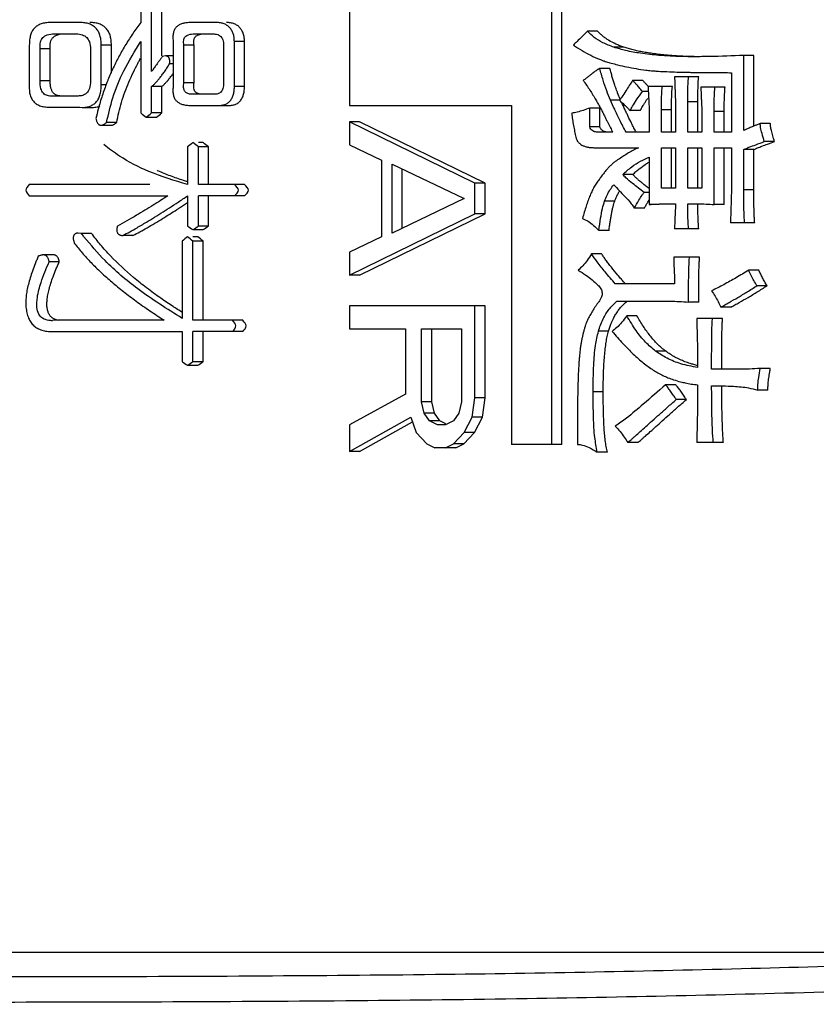
# Model space of a CAD drawing. Units: millimetres. Extents: x -2880 to 897, y 2980 to 5432.
# Drawn here: x -1897 to -1850, y 3064 to 3122 of the extents above; entities that cross this region are included whole.
import ezdxf

# ---------------------------------------------------------------- set-up
doc = ezdxf.new("R2010")
doc.units = ezdxf.units.MM
doc.layers.add('okdA4$0$尺寸线', color=40, linetype='Continuous', lineweight=13)
doc.layers.add('okdA4$0$粗实线', color=3, linetype='Continuous', lineweight=30)
doc.styles.add('okdA3$0$Standard', font='txt', dxfattribs={"width": 0.67})
doc.dimstyles.new('okdA3$0$ISO-25', dxfattribs={"dimtxt": 3.5, "dimasz": 2.5, "dimexe": 1.25, "dimexo": 0, "dimgap": 1, "dimtad": 1, "dimdsep": 46, "dimtxsty": 'okdA3$0$Standard', "dimcen": 2.5, "dimclrd": 256, "dimclre": 256, "dimclrt": 256, "dimadec": 1, "dimazin": 2, "dimtfac": 1, "dimtmove": 0, "dimatfit": 3, "dimfxl": 1, "dimlwd": -1, "dimlwe": -1, "dimarcsym": 0})

# ---------------------------------------------------------------- blocks, each defined once
blk = doc.blocks.new('*D28')
at = {"layer": 'Defpoints', "color": 0}
for p in [(-2322.083, 3283.331), (-1294.565, 3283.336), (-1294.565, 2992.151)]:
    blk.add_point(p, dxfattribs=at)
at = {"layer": 'okdA4$0$尺寸线', "color": 0}
for p, q in [((-2322.083, 3283.331), (-2322.083, 2979.651)), ((-1294.565, 3283.336), (-1294.565, 2979.651)), ((-2297.083, 2992.151), (-1319.565, 2992.151))]:
    blk.add_line(p, q, dxfattribs=at)
for points in [[(-2297.083, 2996.318), (-2297.083, 2987.984), (-2322.083, 2992.151)], [(-1319.565, 2996.318), (-1319.565, 2987.984), (-1294.565, 2992.151)]]:
    blk.add_solid(points, dxfattribs=at)
at = {"layer": 'okdA4$0$尺寸线', "color": 0, "insert": (-1808.324, 3019.651), "char_height": 35, "attachment_point": 5, "style": 'okdA3$0$Standard'}
blk.add_mtext('1028', dxfattribs=at)

msp = doc.modelspace()

# ---------------------------------------------------------------- linework, layer by layer
at = {"layer": 'okdA4$0$粗实线', "color": 0}
for p, q in [((-1865.599, 3097.336), (-1865.599, 3137.836)), ((-1865.001, 3097.336), (-1865.001, 3137.836)), ((-1877.529, 3127.336), (-1877.529, 3117.336)), ((-1889.83, 3123.892), (-1889.83, 3122.225)), ((-1889.193, 3119.336), (-1889.193, 3123.447)), ((-1888.596, 3120.258), (-1888.596, 3122.981)), ((-1893.435, 3122.225), (-1895.132, 3122.225)), ((-1885.376, 3122.225), (-1886.86, 3122.225)), ((-1862.907, 3121.709), (-1863.504, 3121.709)), ((-1894.92, 3121.559), (-1893.647, 3121.559)), ((-1889.83, 3121.114), (-1889.83, 3116.892)), ((-1887.921, 3121.114), (-1887.921, 3118.447)), ((-1886.648, 3121.559), (-1885.588, 3121.559)), ((-1883.718, 3121.114), (-1884.315, 3121.114)), ((-1884.315, 3118.447), (-1884.315, 3121.114)), ((-1883.718, 3118.447), (-1883.718, 3121.114)), ((-1896.404, 3120.892), (-1896.404, 3118.559)), ((-1895.171, 3120.67), (-1895.768, 3120.67)), ((-1895.768, 3118.781), (-1895.768, 3120.67)), ((-1895.171, 3118.781), (-1895.171, 3120.67)), ((-1892.799, 3120.67), (-1892.799, 3118.781)), ((-1891.566, 3120.892), (-1892.163, 3120.892)), ((-1892.163, 3118.559), (-1892.163, 3120.892)), ((-1891.566, 3119.23), (-1891.566, 3120.892)), ((-1886.688, 3120.892), (-1887.285, 3120.892)), ((-1887.285, 3118.67), (-1887.285, 3120.892)), ((-1886.688, 3118.67), (-1886.688, 3120.892)), ((-1884.952, 3120.892), (-1884.952, 3118.67)), ((-1861.346, 3120.766), (-1861.943, 3120.766)), ((-1888.383, 3120.258), (-1888.557, 3120.225)), ((-1887.921, 3120.259), (-1888.383, 3120.259)), ((-1858.685, 3120.285), (-1859.282, 3120.285)), ((-1853.686, 3120.285), (-1854.283, 3120.285)), ((-1854.283, 3115.862), (-1854.283, 3120.285)), ((-1853.686, 3116.116), (-1853.686, 3120.285)), ((-1887.921, 3119.781), (-1888.133, 3119.781)), ((-1862.179, 3119.523), (-1862.776, 3119.523)), ((-1895.171, 3118.781), (-1895.768, 3118.781)), ((-1860.238, 3118.811), (-1860.835, 3118.811)), ((-1856.938, 3119.014), (-1858.36, 3119.014)), ((-1855.011, 3119.268), (-1855.011, 3115.76)), ((-1891.878, 3118.559), (-1892.163, 3118.559)), ((-1888.596, 3118.447), (-1889.193, 3118.447)), ((-1889.193, 3116.892), (-1889.193, 3118.447)), ((-1888.596, 3116.892), (-1888.596, 3118.447)), ((-1886.688, 3118.67), (-1887.285, 3118.67)), ((-1883.718, 3118.447), (-1884.315, 3118.447)), ((-1858.491, 3118.455), (-1859.913, 3118.455)), ((-1855.385, 3118.404), (-1856.807, 3118.404)), ((-1894.92, 3117.892), (-1895.07, 3117.887)), ((-1893.647, 3117.892), (-1894.92, 3117.892)), ((-1893.52, 3117.887), (-1893.647, 3117.892)), ((-1886.648, 3118.003), (-1886.798, 3117.996)), ((-1885.588, 3118.003), (-1886.648, 3118.003)), ((-1885.467, 3117.997), (-1885.588, 3118.003)), ((-1861.611, 3117.646), (-1862.135, 3117.646)), ((-1859.913, 3118.15), (-1860.252, 3118.15)), ((-1895.132, 3117.225), (-1893.435, 3117.225)), ((-1893.435, 3117.225), (-1893.298, 3117.224)), ((-1893.298, 3117.221), (-1892.701, 3117.221)), ((-1886.86, 3117.336), (-1885.376, 3117.336)), ((-1885.376, 3117.336), (-1885.25, 3117.334)), ((-1885.25, 3117.331), (-1884.653, 3117.331)), ((-1877.529, 3117.336), (-1867.985, 3117.336)), ((-1867.985, 3117.336), (-1867.985, 3097.336)), ((-1862.761, 3117.184), (-1863.358, 3117.184)), ((-1860.383, 3117.031), (-1860.98, 3117.031)), ((-1859.864, 3117.082), (-1859.864, 3115.76)), ((-1858.539, 3117.082), (-1859.136, 3117.082)), ((-1859.136, 3115.76), (-1859.136, 3117.082)), ((-1858.539, 3115.76), (-1858.539, 3117.082)), ((-1858.311, 3117.54), (-1858.311, 3115.76)), ((-1856.986, 3117.54), (-1857.583, 3117.54)), ((-1857.583, 3115.76), (-1857.583, 3117.54)), ((-1856.986, 3115.76), (-1856.986, 3117.54)), ((-1889.512, 3116.642), (-1888.914, 3116.642)), ((-1888.596, 3116.892), (-1889.193, 3116.892)), ((-1856.758, 3116.98), (-1856.758, 3115.76)), ((-1855.433, 3116.98), (-1856.03, 3116.98)), ((-1856.03, 3115.76), (-1856.03, 3116.98)), ((-1855.433, 3115.76), (-1855.433, 3116.98)), ((-1892.178, 3116.166), (-1891.58, 3116.166)), ((-1891.247, 3116.336), (-1891.845, 3116.336)), ((-1876.931, 3116.369), (-1877.529, 3116.369)), ((-1870.132, 3112.752), (-1877.529, 3116.369)), ((-1877.529, 3116.369), (-1877.529, 3115.012)), ((-1869.535, 3112.752), (-1876.931, 3116.369)), ((-1862.761, 3116.065), (-1863.358, 3116.065)), ((-1852.716, 3116.268), (-1853.313, 3116.268)), ((-1861.999, 3115.76), (-1862.97, 3115.76)), ((-1859.864, 3115.76), (-1861.223, 3115.76)), ((-1858.311, 3115.76), (-1859.136, 3115.76)), ((-1856.758, 3115.76), (-1857.583, 3115.76)), ((-1855.011, 3115.76), (-1856.03, 3115.76)), ((-1887.073, 3114.892), (-1887.073, 3112.67)), ((-1886.157, 3115.142), (-1886.436, 3115.142)), ((-1885.839, 3114.892), (-1886.436, 3114.892)), ((-1886.436, 3112.67), (-1886.436, 3114.892)), ((-1885.839, 3112.67), (-1885.839, 3114.892)), ((-1877.529, 3115.012), (-1875.64, 3114.108)), ((-1863.067, 3114.845), (-1860.495, 3114.845)), ((-1859.136, 3114.845), (-1858.311, 3114.845)), ((-1859.136, 3112.455), (-1859.136, 3114.845)), ((-1858.539, 3112.455), (-1858.539, 3114.845)), ((-1858.311, 3114.845), (-1858.311, 3112.455)), ((-1857.583, 3114.845), (-1856.758, 3114.845)), ((-1857.583, 3112.455), (-1857.583, 3114.845)), ((-1856.986, 3112.455), (-1856.986, 3114.845)), ((-1856.758, 3114.845), (-1856.758, 3112.455)), ((-1856.03, 3114.845), (-1855.011, 3114.845)), ((-1856.03, 3111.489), (-1856.03, 3114.845)), ((-1855.433, 3111.489), (-1855.433, 3114.845)), ((-1855.011, 3114.845), (-1855.011, 3112.353)), ((-1853.686, 3114.743), (-1854.283, 3114.743)), ((-1854.283, 3112.353), (-1854.283, 3114.743)), ((-1853.686, 3112.353), (-1853.686, 3114.743)), ((-1852.473, 3115.201), (-1853.07, 3115.201)), ((-1875.64, 3114.108), (-1875.64, 3109.587)), ((-1859.864, 3114.285), (-1859.864, 3111.489)), ((-1875.011, 3113.882), (-1870.761, 3111.848)), ((-1875.011, 3109.813), (-1875.011, 3113.882)), ((-1874.413, 3110.099), (-1874.413, 3113.596)), ((-1860.82, 3113.268), (-1861.417, 3113.268)), ((-1889.299, 3112.67), (-1896.404, 3112.67)), ((-1883.718, 3112.67), (-1886.436, 3112.67)), ((-1869.535, 3112.752), (-1870.132, 3112.752)), ((-1870.132, 3110.944), (-1870.132, 3112.752)), ((-1869.535, 3110.944), (-1869.535, 3112.752)), ((-1858.311, 3112.455), (-1859.136, 3112.455)), ((-1856.758, 3112.455), (-1857.583, 3112.455)), ((-1896.404, 3112.003), (-1888.239, 3112.003)), ((-1887.073, 3112.003), (-1887.073, 3110.225)), ((-1883.718, 3112.003), (-1886.436, 3112.003)), ((-1886.436, 3110.225), (-1886.436, 3112.003)), ((-1885.839, 3110.225), (-1885.839, 3112.003)), ((-1870.761, 3111.848), (-1875.011, 3109.813)), ((-1859.864, 3112.201), (-1860.155, 3112.201)), ((-1853.686, 3112.353), (-1854.283, 3112.353)), ((-1861.888, 3111.692), (-1862.485, 3111.692)), ((-1860.141, 3111.285), (-1860.738, 3111.285)), ((-1859.267, 3111.489), (-1859.864, 3111.489)), ((-1855.433, 3111.489), (-1856.03, 3111.489)), ((-1877.529, 3107.327), (-1870.132, 3110.944)), ((-1876.931, 3107.327), (-1869.535, 3110.944)), ((-1869.535, 3110.944), (-1870.132, 3110.944)), ((-1885.839, 3110.225), (-1886.436, 3110.225)), ((-1856.938, 3110.065), (-1858.36, 3110.065)), ((-1853.638, 3110.421), (-1855.06, 3110.421)), ((-1893.329, 3109.781), (-1893.524, 3109.808)), ((-1892.732, 3109.781), (-1893.329, 3109.781)), ((-1890.293, 3109.67), (-1890.89, 3109.67)), ((-1886.754, 3110.017), (-1886.157, 3110.017)), ((-1886.475, 3109.586), (-1886.754, 3109.586)), ((-1875.64, 3109.587), (-1877.529, 3108.683)), ((-1862.227, 3109.963), (-1862.824, 3109.963)), ((-1887.391, 3109.336), (-1887.391, 3104.781)), ((-1886.157, 3109.336), (-1886.754, 3109.336)), ((-1886.754, 3104.67), (-1886.754, 3109.336)), ((-1886.157, 3104.67), (-1886.157, 3109.336)), ((-1894.986, 3108.522), (-1895.583, 3108.522)), ((-1877.529, 3108.683), (-1877.529, 3107.327)), ((-1862.664, 3108.591), (-1863.261, 3108.591)), ((-1856.889, 3108.387), (-1858.408, 3108.387)), ((-1894.641, 3108.114), (-1895.238, 3108.114)), ((-1876.931, 3107.327), (-1877.529, 3107.327)), ((-1853.395, 3107.624), (-1853.992, 3107.624)), ((-1858.36, 3106.811), (-1861.854, 3106.811)), ((-1852.91, 3106.709), (-1853.507, 3106.709)), ((-1869.535, 3105.519), (-1877.529, 3105.519)), ((-1877.529, 3105.519), (-1877.529, 3104.162)), ((-1870.132, 3100.094), (-1870.132, 3105.519)), ((-1869.535, 3100.094), (-1869.535, 3105.519)), ((-1861.757, 3105.794), (-1858.942, 3105.794)), ((-1856.938, 3105.743), (-1857.535, 3105.743)), ((-1855.045, 3105.438), (-1855.642, 3105.438)), ((-1860.577, 3104.93), (-1861.174, 3104.93)), ((-1894.708, 3104.67), (-1895.039, 3104.646)), ((-1888.451, 3104.67), (-1894.708, 3104.67)), ((-1883.824, 3104.67), (-1886.754, 3104.67)), ((-1855.53, 3104.777), (-1857.049, 3104.777)), ((-1895.026, 3104.003), (-1887.391, 3104.003)), ((-1887.391, 3104.003), (-1887.391, 3102.225)), ((-1883.824, 3104.003), (-1886.754, 3104.003)), ((-1886.754, 3102.225), (-1886.754, 3104.003)), ((-1886.157, 3102.225), (-1886.157, 3104.003)), ((-1877.529, 3104.162), (-1874.224, 3104.162)), ((-1874.224, 3104.162), (-1874.224, 3100.32)), ((-1873.279, 3104.162), (-1870.919, 3104.162)), ((-1873.279, 3099.868), (-1873.279, 3104.162)), ((-1872.682, 3099.868), (-1872.682, 3104.162)), ((-1870.919, 3104.162), (-1870.919, 3099.868)), ((-1862.256, 3104.022), (-1862.853, 3104.022)), ((-1858.879, 3102.845), (-1859.476, 3102.845)), ((-1887.073, 3102.017), (-1886.475, 3102.017)), ((-1886.157, 3102.225), (-1886.754, 3102.225)), ((-1852.716, 3101.828), (-1853.313, 3101.828)), ((-1858.296, 3100.862), (-1858.893, 3100.862)), ((-1874.224, 3100.32), (-1877.529, 3098.511)), ((-1862.567, 3100.455), (-1863.164, 3100.455)), ((-1852.861, 3100.557), (-1853.458, 3100.557)), ((-1872.682, 3099.868), (-1873.279, 3099.868)), ((-1873.122, 3099.189), (-1873.279, 3099.868)), ((-1872.525, 3099.189), (-1872.682, 3099.868)), ((-1870.919, 3099.868), (-1871.076, 3099.189)), ((-1870.289, 3098.963), (-1870.132, 3100.094)), ((-1869.535, 3100.094), (-1870.132, 3100.094)), ((-1869.692, 3098.963), (-1869.535, 3100.094)), ((-1857.666, 3099.997), (-1858.263, 3099.997)), ((-1872.525, 3099.189), (-1873.122, 3099.189)), ((-1872.807, 3098.737), (-1873.122, 3099.189)), ((-1872.21, 3098.737), (-1872.525, 3099.189)), ((-1871.076, 3099.189), (-1871.391, 3098.737)), ((-1877.529, 3096.929), (-1873.909, 3098.963)), ((-1877.529, 3098.511), (-1877.529, 3096.929)), ((-1876.931, 3096.929), (-1873.811, 3098.683)), ((-1873.909, 3098.963), (-1873.594, 3098.059)), ((-1872.335, 3098.511), (-1872.807, 3098.737)), ((-1872.21, 3098.737), (-1872.807, 3098.737)), ((-1871.863, 3098.511), (-1872.335, 3098.511)), ((-1871.84, 3098.56), (-1872.21, 3098.737)), ((-1871.391, 3098.737), (-1871.863, 3098.511)), ((-1870.761, 3098.059), (-1870.289, 3098.963)), ((-1869.692, 3098.963), (-1870.289, 3098.963)), ((-1870.164, 3098.059), (-1869.692, 3098.963)), ((-1873.594, 3098.059), (-1872.965, 3097.381)), ((-1871.391, 3097.381), (-1870.761, 3098.059)), ((-1870.794, 3097.381), (-1870.164, 3098.059)), ((-1870.164, 3098.059), (-1870.761, 3098.059)), ((-1872.965, 3097.381), (-1872.493, 3097.155)), ((-1871.863, 3097.155), (-1871.391, 3097.381)), ((-1870.794, 3097.381), (-1871.391, 3097.381)), ((-1871.266, 3097.155), (-1870.794, 3097.381)), ((-1865.001, 3097.336), (-1867.985, 3097.336)), ((-1860.529, 3097.455), (-1861.126, 3097.455)), ((-1855.482, 3097.455), (-1857.049, 3097.455)), ((-1876.931, 3096.929), (-1877.529, 3096.929)), ((-1871.266, 3097.155), (-1872.493, 3097.155)), ((-1862.324, 3096.896), (-1862.921, 3096.896)), ((-1956.534, 3067.409), (-1817.48, 3067.409))]:
    msp.add_line(p, q, dxfattribs=at)
for points in [[(-1895.132, 3122.225), (-1895.295, 3122.22), (-1895.445, 3122.204), (-1895.584, 3122.178), (-1895.711, 3122.142), (-1895.826, 3122.095), (-1895.931, 3122.038), (-1896.024, 3121.971), (-1896.106, 3121.892), (-1896.178, 3121.804), (-1896.239, 3121.705), (-1896.332, 3121.476), (-1896.364, 3121.346), (-1896.387, 3121.205), (-1896.4, 3121.054), (-1896.404, 3120.892)], [(-1892.163, 3120.892), (-1892.168, 3121.053), (-1892.183, 3121.204), (-1892.207, 3121.345), (-1892.242, 3121.475), (-1892.342, 3121.704), (-1892.406, 3121.803), (-1892.481, 3121.892), (-1892.565, 3121.97), (-1892.66, 3122.038), (-1892.764, 3122.095), (-1892.878, 3122.142), (-1893.003, 3122.178), (-1893.137, 3122.204), (-1893.281, 3122.22), (-1893.435, 3122.225)], [(-1891.566, 3120.892), (-1891.571, 3121.053), (-1891.585, 3121.204), (-1891.61, 3121.345), (-1891.645, 3121.475), (-1891.745, 3121.704), (-1891.809, 3121.803), (-1891.884, 3121.892), (-1891.968, 3121.97), (-1892.063, 3122.038), (-1892.167, 3122.095), (-1892.281, 3122.142), (-1892.406, 3122.178), (-1892.54, 3122.204), (-1892.684, 3122.22), (-1892.838, 3122.225)], [(-1889.83, 3122.225), (-1890.289, 3121.59), (-1890.714, 3120.934), (-1891.102, 3120.256), (-1891.453, 3119.559), (-1891.768, 3118.84), (-1891.831, 3118.682)], [(-1887.328, 3122.174), (-1887.377, 3122.161), (-1887.573, 3122.079), (-1887.656, 3122.024), (-1887.729, 3121.961), (-1887.79, 3121.889), (-1887.842, 3121.807), (-1887.882, 3121.716), (-1887.912, 3121.616), (-1887.931, 3121.505), (-1887.938, 3121.385), (-1887.935, 3121.255), (-1887.921, 3121.114)], [(-1886.86, 3122.225), (-1887.005, 3122.221), (-1887.139, 3122.209), (-1887.263, 3122.189), (-1887.328, 3122.174)], [(-1884.909, 3122.142), (-1884.918, 3122.145), (-1885.132, 3122.205), (-1885.25, 3122.22), (-1885.376, 3122.225)], [(-1884.684, 3122.01), (-1884.736, 3122.049), (-1884.909, 3122.142)], [(-1883.718, 3121.114), (-1883.736, 3121.353), (-1883.787, 3121.569), (-1883.872, 3121.759), (-1883.989, 3121.92), (-1884.139, 3122.049), (-1884.321, 3122.145), (-1884.535, 3122.205), (-1884.653, 3122.22), (-1884.779, 3122.225)], [(-1884.315, 3121.114), (-1884.333, 3121.353), (-1884.384, 3121.569), (-1884.469, 3121.759), (-1884.586, 3121.92), (-1884.684, 3122.01)], [(-1863.504, 3121.709), (-1863.834, 3121.376), (-1864.112, 3121.11), (-1864.329, 3120.896)], [(-1861.943, 3120.766), (-1862.595, 3121.037), (-1863.094, 3121.346), (-1863.504, 3121.709)], [(-1861.346, 3120.766), (-1861.595, 3120.856), (-1861.825, 3120.954), (-1862.238, 3121.172), (-1862.423, 3121.293), (-1862.596, 3121.423), (-1862.756, 3121.561), (-1862.907, 3121.709)], [(-1895.768, 3120.67), (-1895.744, 3121.078), (-1895.609, 3121.336), (-1895.353, 3121.497), (-1894.92, 3121.559)], [(-1895.171, 3120.67), (-1895.177, 3120.78), (-1895.176, 3120.883), (-1895.167, 3120.979), (-1895.15, 3121.066), (-1895.094, 3121.219), (-1895.054, 3121.285), (-1895.005, 3121.343), (-1894.949, 3121.394), (-1894.885, 3121.438), (-1894.731, 3121.506), (-1894.642, 3121.529), (-1894.628, 3121.532)], [(-1893.647, 3121.559), (-1893.27, 3121.498), (-1893.02, 3121.339), (-1892.861, 3121.079), (-1892.799, 3120.67)], [(-1891.845, 3116.336), (-1891.484, 3117.777), (-1890.832, 3119.369), (-1889.83, 3121.114)], [(-1887.285, 3120.892), (-1887.304, 3121.186), (-1887.217, 3121.378), (-1887.016, 3121.507), (-1886.648, 3121.559)], [(-1886.688, 3120.892), (-1886.704, 3120.973), (-1886.712, 3121.048), (-1886.714, 3121.118), (-1886.707, 3121.184), (-1886.694, 3121.243), (-1886.673, 3121.298), (-1886.644, 3121.348), (-1886.608, 3121.392), (-1886.565, 3121.431), (-1886.514, 3121.465), (-1886.455, 3121.493), (-1886.389, 3121.517), (-1886.316, 3121.535), (-1886.3, 3121.538)], [(-1885.588, 3121.559), (-1885.297, 3121.512), (-1885.111, 3121.392), (-1884.996, 3121.197), (-1884.952, 3120.892)], [(-1864.329, 3120.896), (-1863.818, 3120.572), (-1863.304, 3120.291), (-1862.78, 3120.056), (-1862.609, 3119.991)], [(-1859.282, 3120.285), (-1860.37, 3120.412), (-1861.245, 3120.573), (-1861.943, 3120.766)], [(-1858.685, 3120.285), (-1859.092, 3120.326), (-1859.477, 3120.372), (-1859.84, 3120.423), (-1860.182, 3120.479), (-1860.503, 3120.541), (-1860.804, 3120.61), (-1861.085, 3120.685), (-1861.346, 3120.766)], [(-1890.01, 3119.809), (-1889.958, 3119.907), (-1889.853, 3120.097)], [(-1888.557, 3120.225), (-1888.671, 3120.066), (-1888.776, 3119.922), (-1888.87, 3119.793), (-1888.955, 3119.677), (-1889.029, 3119.574), (-1889.094, 3119.483), (-1889.149, 3119.404), (-1889.193, 3119.336)], [(-1888.133, 3119.781), (-1888.126, 3119.851), (-1888.123, 3119.916), (-1888.125, 3119.976), (-1888.132, 3120.03), (-1888.144, 3120.079), (-1888.16, 3120.122), (-1888.181, 3120.159), (-1888.206, 3120.19), (-1888.235, 3120.216), (-1888.269, 3120.236), (-1888.307, 3120.25), (-1888.349, 3120.257), (-1888.383, 3120.259)], [(-1862.609, 3119.991), (-1862.514, 3119.958), (-1862.244, 3119.872)], [(-1857.201, 3120.209), (-1857.957, 3120.217), (-1859.282, 3120.285)], [(-1857.201, 3120.214), (-1857.747, 3120.228), (-1858.241, 3120.252), (-1858.469, 3120.268), (-1858.685, 3120.285)], [(-1854.283, 3120.285), (-1856.29, 3120.218), (-1857.201, 3120.209)], [(-1891.247, 3116.336), (-1891.128, 3116.922), (-1890.97, 3117.512), (-1890.538, 3118.704), (-1890.266, 3119.304), (-1890.01, 3119.809)], [(-1889.193, 3118.447), (-1889.142, 3118.492), (-1889.089, 3118.541), (-1888.976, 3118.656), (-1888.853, 3118.791), (-1888.723, 3118.947), (-1888.585, 3119.124), (-1888.44, 3119.322), (-1888.289, 3119.541), (-1888.133, 3119.781)], [(-1862.776, 3119.523), (-1862.813, 3119.502), (-1862.853, 3119.478), (-1862.896, 3119.45), (-1862.941, 3119.419), (-1863.04, 3119.347), (-1863.152, 3119.262), (-1863.277, 3119.166), (-1863.417, 3119.058), (-1863.573, 3118.939), (-1863.746, 3118.811)], [(-1862.135, 3117.646), (-1862.362, 3118.199), (-1862.572, 3118.819), (-1862.776, 3119.523)], [(-1862.244, 3119.872), (-1862.098, 3119.831)], [(-1861.778, 3118.233), (-1861.88, 3118.525), (-1862.032, 3119.007), (-1862.106, 3119.26), (-1862.179, 3119.523)], [(-1862.098, 3119.831), (-1861.724, 3119.733), (-1861.187, 3119.611), (-1860.631, 3119.507), (-1860.058, 3119.421)], [(-1860.058, 3119.421), (-1859.902, 3119.403), (-1859.726, 3119.385), (-1859.529, 3119.369), (-1859.311, 3119.354), (-1858.811, 3119.328), (-1858.226, 3119.307), (-1857.555, 3119.29), (-1857.526, 3119.289)], [(-1895.07, 3117.884), (-1895.329, 3117.915), (-1895.573, 3118.054), (-1895.717, 3118.322), (-1895.768, 3118.781)], [(-1895.069, 3118.188), (-1895.07, 3118.191), (-1895.128, 3118.352), (-1895.147, 3118.446), (-1895.161, 3118.548), (-1895.169, 3118.66), (-1895.171, 3118.781)], [(-1892.799, 3118.781), (-1892.864, 3118.331), (-1893.025, 3118.065), (-1893.273, 3117.919)], [(-1888.596, 3118.447), (-1888.545, 3118.492), (-1888.492, 3118.541), (-1888.378, 3118.656), (-1888.256, 3118.791), (-1888.228, 3118.824)], [(-1888.228, 3118.824), (-1888.126, 3118.947), (-1887.988, 3119.124), (-1887.919, 3119.217)], [(-1863.746, 3118.811), (-1863.352, 3118.233), (-1862.998, 3117.661), (-1862.877, 3117.449)], [(-1860.835, 3118.811), (-1861.234, 3118.197), (-1861.479, 3117.82), (-1861.58, 3117.676)], [(-1860.252, 3118.15), (-1860.452, 3118.389), (-1860.616, 3118.576), (-1860.744, 3118.715), (-1860.794, 3118.768), (-1860.835, 3118.811)], [(-1860.042, 3118.601), (-1860.147, 3118.715), (-1860.197, 3118.768), (-1860.238, 3118.811)], [(-1858.36, 3119.014), (-1858.347, 3118.59), (-1858.324, 3118.101)], [(-1857.583, 3117.54), (-1857.581, 3118.099), (-1857.568, 3118.592), (-1857.535, 3119.014)], [(-1857.526, 3119.289), (-1857.274, 3119.285)], [(-1857.274, 3119.285), (-1856.936, 3119.28)], [(-1856.985, 3118.05), (-1856.98, 3118.334), (-1856.974, 3118.516), (-1856.966, 3118.691), (-1856.954, 3118.857), (-1856.938, 3119.014)], [(-1856.936, 3119.28), (-1856.796, 3119.278), (-1855.949, 3119.271), (-1855.011, 3119.268)], [(-1896.404, 3118.559), (-1896.409, 3118.388), (-1896.402, 3118.23), (-1896.384, 3118.085), (-1896.355, 3117.952), (-1896.315, 3117.831), (-1896.263, 3117.722), (-1896.201, 3117.624), (-1896.127, 3117.538), (-1896.042, 3117.462), (-1895.945, 3117.398), (-1895.719, 3117.301), (-1895.589, 3117.267), (-1895.448, 3117.244), (-1895.296, 3117.23), (-1895.132, 3117.225)], [(-1894.589, 3117.89), (-1894.637, 3117.896), (-1894.724, 3117.913), (-1894.801, 3117.939), (-1894.871, 3117.972), (-1894.932, 3118.014), (-1894.986, 3118.065), (-1895.032, 3118.123), (-1895.069, 3118.188)], [(-1893.298, 3117.221), (-1893.281, 3117.221), (-1893.137, 3117.228), (-1893.003, 3117.247), (-1892.878, 3117.277), (-1892.764, 3117.32), (-1892.66, 3117.374), (-1892.565, 3117.439), (-1892.481, 3117.517), (-1892.406, 3117.606), (-1892.342, 3117.707), (-1892.242, 3117.944), (-1892.207, 3118.08), (-1892.183, 3118.228), (-1892.168, 3118.387), (-1892.163, 3118.559)], [(-1891.907, 3118.482), (-1892.044, 3118.1), (-1892.282, 3117.34), (-1892.345, 3117.112)], [(-1891.876, 3118.565), (-1891.907, 3118.482)], [(-1891.831, 3118.682), (-1891.876, 3118.565)], [(-1887.921, 3118.447), (-1887.935, 3118.307), (-1887.938, 3118.176), (-1887.931, 3118.056), (-1887.912, 3117.946), (-1887.882, 3117.845), (-1887.842, 3117.754), (-1887.791, 3117.672), (-1887.729, 3117.6), (-1887.657, 3117.537), (-1887.574, 3117.483), (-1887.377, 3117.401), (-1887.263, 3117.372), (-1887.139, 3117.352), (-1887.005, 3117.34), (-1886.86, 3117.336)], [(-1886.798, 3117.994), (-1886.951, 3118.006), (-1887.146, 3118.079), (-1887.26, 3118.204), (-1887.309, 3118.392), (-1887.285, 3118.67)], [(-1886.669, 3118.216), (-1886.673, 3118.224), (-1886.707, 3118.347), (-1886.714, 3118.418), (-1886.712, 3118.495), (-1886.704, 3118.579), (-1886.688, 3118.67)], [(-1886.318, 3118.001), (-1886.389, 3118.013), (-1886.514, 3118.058), (-1886.565, 3118.09), (-1886.608, 3118.128), (-1886.644, 3118.173), (-1886.669, 3118.216)], [(-1884.952, 3118.67), (-1884.996, 3118.331), (-1885.112, 3118.127), (-1885.298, 3118.017)], [(-1885.25, 3117.331), (-1885.132, 3117.336), (-1885.022, 3117.352), (-1884.919, 3117.377), (-1884.824, 3117.413), (-1884.737, 3117.458), (-1884.658, 3117.514), (-1884.587, 3117.579), (-1884.524, 3117.655), (-1884.469, 3117.739), (-1884.384, 3117.938), (-1884.354, 3118.051), (-1884.333, 3118.174), (-1884.32, 3118.306), (-1884.315, 3118.447)], [(-1884.653, 3117.331), (-1884.535, 3117.336), (-1884.425, 3117.352), (-1884.322, 3117.377), (-1884.227, 3117.413), (-1884.14, 3117.458), (-1884.061, 3117.514), (-1883.99, 3117.579), (-1883.927, 3117.655), (-1883.872, 3117.739), (-1883.787, 3117.938), (-1883.757, 3118.051), (-1883.736, 3118.174), (-1883.723, 3118.306), (-1883.718, 3118.447)], [(-1861.565, 3117.705), (-1861.718, 3118.073), (-1861.778, 3118.233)], [(-1859.912, 3118.454), (-1860.019, 3118.576), (-1860.042, 3118.601)], [(-1859.913, 3118.455), (-1859.911, 3118.267), (-1859.905, 3118.083), (-1859.899, 3117.946)], [(-1859.136, 3117.082), (-1859.134, 3117.518), (-1859.121, 3117.977), (-1859.088, 3118.455)], [(-1858.523, 3118.008), (-1858.519, 3118.083), (-1858.491, 3118.455)], [(-1856.807, 3118.404), (-1856.805, 3118.216), (-1856.799, 3118.031), (-1856.794, 3117.902)], [(-1856.03, 3116.98), (-1856.028, 3117.419), (-1856.015, 3117.891), (-1855.982, 3118.404)], [(-1855.433, 3116.98), (-1855.433, 3117.135), (-1855.432, 3117.296), (-1855.427, 3117.635), (-1855.413, 3118.003), (-1855.401, 3118.199), (-1855.385, 3118.404)], [(-1893.273, 3117.919), (-1893.52, 3117.885)], [(-1885.414, 3117.996), (-1885.467, 3117.994)], [(-1885.298, 3118.017), (-1885.414, 3117.996)], [(-1861.223, 3115.76), (-1861.592, 3116.476), (-1861.892, 3117.109), (-1862.135, 3117.646)], [(-1861.58, 3117.676), (-1861.611, 3117.641)], [(-1861.611, 3117.641), (-1861.328, 3117.379)], [(-1860.98, 3117.031), (-1860.843, 3117.284), (-1860.605, 3117.659), (-1860.252, 3118.15)], [(-1860.178, 3117.397), (-1860.128, 3117.476), (-1860.031, 3117.626), (-1859.934, 3117.768)], [(-1859.899, 3117.946), (-1859.888, 3117.73), (-1859.879, 3117.561), (-1859.872, 3117.397), (-1859.866, 3117.237), (-1859.864, 3117.082)], [(-1858.537, 3117.55), (-1858.533, 3117.73), (-1858.523, 3118.008)], [(-1858.324, 3118.101), (-1858.311, 3117.54)], [(-1856.986, 3117.54), (-1856.986, 3117.747), (-1856.985, 3117.949), (-1856.985, 3118.05)], [(-1856.794, 3117.902), (-1856.782, 3117.673), (-1856.766, 3117.324), (-1856.758, 3116.98)], [(-1892.701, 3117.221), (-1892.684, 3117.221), (-1892.54, 3117.228), (-1892.406, 3117.247), (-1892.281, 3117.277), (-1892.25, 3117.287)], [(-1892.345, 3117.112), (-1892.481, 3116.559)], [(-1863.358, 3117.184), (-1863.745, 3117.044), (-1864.097, 3116.943), (-1864.426, 3116.879)], [(-1863.358, 3116.065), (-1863.358, 3116.299), (-1863.358, 3116.673), (-1863.358, 3117.184)], [(-1862.877, 3117.449), (-1862.739, 3117.196)], [(-1862.761, 3117.082), (-1862.761, 3117.184)], [(-1862.761, 3116.389), (-1862.761, 3116.577), (-1862.761, 3116.776), (-1862.761, 3116.979), (-1862.761, 3117.082)], [(-1862.739, 3117.196), (-1862.679, 3117.082)], [(-1862.679, 3117.082), (-1862.574, 3116.877), (-1862.477, 3116.682), (-1862.387, 3116.498), (-1862.303, 3116.326), (-1862.223, 3116.165), (-1862.146, 3116.017), (-1862.072, 3115.881), (-1862.036, 3115.819), (-1861.999, 3115.76)], [(-1861.243, 3116.997), (-1861.25, 3117.011), (-1861.352, 3117.235), (-1861.448, 3117.447), (-1861.482, 3117.522)], [(-1861.328, 3117.379), (-1861.118, 3117.174), (-1860.98, 3117.031)], [(-1860.383, 3117.031), (-1860.363, 3117.072), (-1860.34, 3117.117), (-1860.283, 3117.22), (-1860.213, 3117.34), (-1860.178, 3117.397)], [(-1858.539, 3117.082), (-1858.539, 3117.237), (-1858.538, 3117.397), (-1858.537, 3117.55)], [(-1892.481, 3116.559), (-1892.46, 3116.48), (-1892.436, 3116.41), (-1892.41, 3116.349), (-1892.381, 3116.297), (-1892.35, 3116.254), (-1892.317, 3116.22), (-1892.281, 3116.194), (-1892.242, 3116.177), (-1892.201, 3116.168), (-1892.178, 3116.166)], [(-1889.83, 3116.892), (-1889.512, 3116.642)], [(-1889.512, 3116.642), (-1889.193, 3116.892)], [(-1888.915, 3116.642), (-1888.596, 3116.892)], [(-1864.426, 3116.879), (-1864.405, 3116.69), (-1864.381, 3116.506), (-1864.322, 3116.148), (-1864.253, 3115.8), (-1864.178, 3115.456)], [(-1861.098, 3116.689), (-1861.14, 3116.778), (-1861.243, 3116.997)], [(-1860.756, 3116.003), (-1860.767, 3116.024), (-1860.899, 3116.283), (-1861.098, 3116.689)], [(-1892.178, 3116.166), (-1892.158, 3116.167), (-1892.112, 3116.175), (-1892.063, 3116.191), (-1892.012, 3116.216), (-1891.959, 3116.248), (-1891.903, 3116.288), (-1891.845, 3116.336)], [(-1891.58, 3116.166), (-1891.561, 3116.167), (-1891.515, 3116.175), (-1891.466, 3116.191), (-1891.415, 3116.216), (-1891.362, 3116.248), (-1891.306, 3116.288), (-1891.247, 3116.336)], [(-1862.97, 3115.76), (-1863.176, 3115.832), (-1863.292, 3115.932), (-1863.358, 3116.065)], [(-1862.761, 3116.065), (-1862.761, 3116.22), (-1862.761, 3116.389)], [(-1862.681, 3115.915), (-1862.714, 3115.96), (-1862.74, 3116.01), (-1862.761, 3116.065)], [(-1862.373, 3115.76), (-1862.417, 3115.77), (-1862.457, 3115.781), (-1862.529, 3115.808), (-1862.59, 3115.839), (-1862.64, 3115.874), (-1862.681, 3115.915)], [(-1860.626, 3115.76), (-1860.756, 3116.003)], [(-1853.313, 3116.268), (-1853.486, 3116.197), (-1853.642, 3116.133), (-1853.782, 3116.077), (-1853.907, 3116.027), (-1854.019, 3115.981), (-1854.118, 3115.94), (-1854.206, 3115.9), (-1854.283, 3115.862)], [(-1853.07, 3115.201), (-1853.205, 3115.685), (-1853.286, 3116.033), (-1853.313, 3116.268)], [(-1852.473, 3115.201), (-1852.525, 3115.384), (-1852.572, 3115.553), (-1852.614, 3115.708), (-1852.649, 3115.849), (-1852.677, 3115.975), (-1852.698, 3116.087), (-1852.706, 3116.138), (-1852.711, 3116.185), (-1852.714, 3116.229), (-1852.716, 3116.268)], [(-1864.178, 3115.456), (-1864.157, 3115.382), (-1864.13, 3115.313), (-1864.095, 3115.248), (-1864.054, 3115.189), (-1864.007, 3115.134), (-1863.952, 3115.083), (-1863.825, 3114.997), (-1863.671, 3114.931), (-1863.494, 3114.883), (-1863.292, 3114.854), (-1863.182, 3114.847), (-1863.067, 3114.845)], [(-1887.073, 3112.67), (-1889.355, 3113.448), (-1891.083, 3114.351), (-1892.016, 3115.025)], [(-1886.754, 3115.142), (-1887.073, 3114.892)], [(-1886.436, 3114.892), (-1886.754, 3115.142)], [(-1885.839, 3114.892), (-1886.157, 3115.142)], [(-1860.495, 3114.845), (-1860.785, 3114.691), (-1861.071, 3114.533), (-1861.348, 3114.366), (-1861.611, 3114.184)], [(-1854.283, 3114.743), (-1853.975, 3114.868), (-1853.57, 3115.021), (-1853.07, 3115.201)], [(-1853.686, 3114.743), (-1853.476, 3114.829), (-1853.207, 3114.934), (-1852.874, 3115.058), (-1852.473, 3115.201)], [(-1861.611, 3114.184), (-1861.757, 3114.098), (-1861.902, 3113.994), (-1862.048, 3113.872), (-1862.193, 3113.732), (-1862.339, 3113.576), (-1862.485, 3113.404), (-1862.63, 3113.217), (-1862.776, 3113.014)], [(-1861.417, 3113.268), (-1860.885, 3113.714), (-1860.364, 3114.051), (-1859.864, 3114.285)], [(-1860.82, 3113.268), (-1860.636, 3113.435), (-1860.448, 3113.592), (-1860.062, 3113.872), (-1859.867, 3113.994)], [(-1887.082, 3112.842), (-1887.306, 3112.912), (-1888.087, 3113.18), (-1888.82, 3113.474), (-1888.867, 3113.495)], [(-1862.776, 3113.014), (-1862.856, 3112.915), (-1862.933, 3112.809), (-1863.078, 3112.577), (-1863.213, 3112.319), (-1863.34, 3112.035), (-1863.46, 3111.728), (-1863.574, 3111.398), (-1863.685, 3111.047), (-1863.795, 3110.675)], [(-1860.155, 3112.201), (-1860.836, 3112.734), (-1861.238, 3113.075), (-1861.417, 3113.268)], [(-1859.864, 3112.437), (-1860.049, 3112.582), (-1860.252, 3112.744), (-1860.426, 3112.887), (-1860.502, 3112.951), (-1860.57, 3113.011), (-1860.631, 3113.066), (-1860.684, 3113.116), (-1860.73, 3113.161), (-1860.768, 3113.202), (-1860.798, 3113.238), (-1860.81, 3113.254), (-1860.82, 3113.268)], [(-1896.404, 3112.67), (-1896.603, 3112.336), (-1896.404, 3112.003)], [(-1884.315, 3112.003), (-1884.077, 3112.336), (-1884.315, 3112.67)], [(-1883.718, 3112.003), (-1883.48, 3112.336), (-1883.718, 3112.67)], [(-1862.485, 3111.692), (-1862.333, 3112.051), (-1862.152, 3112.371), (-1861.951, 3112.658)], [(-1861.951, 3112.658), (-1861.307, 3111.978), (-1860.916, 3111.539), (-1860.738, 3111.285)], [(-1888.239, 3112.003), (-1889.103, 3111.453), (-1890.093, 3110.857), (-1891.208, 3110.225)], [(-1889.753, 3110.303), (-1889.608, 3110.388), (-1889.14, 3110.67), (-1888.146, 3111.295), (-1887.619, 3111.638), (-1887.073, 3112.003)], [(-1861.888, 3111.692), (-1861.831, 3111.84), (-1861.77, 3111.979), (-1861.749, 3112.024)], [(-1861.749, 3112.024), (-1861.639, 3112.232), (-1861.604, 3112.291)], [(-1860.738, 3111.285), (-1860.464, 3111.75), (-1860.275, 3112.046), (-1860.155, 3112.201)], [(-1855.011, 3112.353), (-1855.024, 3111.685), (-1855.048, 3111.032), (-1855.06, 3110.421)], [(-1854.235, 3110.421), (-1854.268, 3111.031), (-1854.281, 3111.679), (-1854.283, 3112.353)], [(-1853.638, 3110.421), (-1853.654, 3110.652), (-1853.666, 3110.887), (-1853.68, 3111.368), (-1853.685, 3111.858), (-1853.686, 3112.353)], [(-1887.708, 3111.192), (-1887.549, 3111.295), (-1887.069, 3111.607)], [(-1862.824, 3109.963), (-1862.72, 3110.693), (-1862.61, 3111.259), (-1862.485, 3111.692)], [(-1862.227, 3109.963), (-1862.191, 3110.24), (-1862.154, 3110.498), (-1862.116, 3110.738), (-1862.076, 3110.961), (-1862.033, 3111.168), (-1861.988, 3111.358), (-1861.94, 3111.532), (-1861.888, 3111.692)], [(-1860.141, 3111.285), (-1860.036, 3111.467), (-1859.99, 3111.545)], [(-1859.99, 3111.545), (-1859.94, 3111.629), (-1859.864, 3111.755)], [(-1859.864, 3111.489), (-1859.39, 3111.524), (-1858.88, 3111.538), (-1858.311, 3111.54)], [(-1858.311, 3111.54), (-1858.313, 3111.351), (-1858.319, 3111.166), (-1858.344, 3110.621), (-1858.355, 3110.346), (-1858.36, 3110.065)], [(-1857.583, 3111.54), (-1857.014, 3111.538), (-1856.504, 3111.524), (-1856.03, 3111.489)], [(-1857.535, 3110.065), (-1857.568, 3110.558), (-1857.581, 3111.053), (-1857.583, 3111.54)], [(-1856.938, 3110.065), (-1856.966, 3110.446), (-1856.98, 3110.821), (-1856.985, 3111.188), (-1856.986, 3111.54)], [(-1890.293, 3109.67), (-1889.885, 3109.888), (-1889.458, 3110.128), (-1889.011, 3110.388), (-1888.543, 3110.67), (-1887.708, 3111.192)], [(-1863.795, 3110.675), (-1863.456, 3110.504), (-1863.137, 3110.266), (-1862.824, 3109.963)], [(-1891.208, 3110.225), (-1891.226, 3110.164), (-1891.238, 3110.106), (-1891.246, 3110.05), (-1891.248, 3109.998), (-1891.238, 3109.903), (-1891.208, 3109.822), (-1891.186, 3109.788), (-1891.159, 3109.758), (-1891.126, 3109.731), (-1891.089, 3109.71), (-1891.047, 3109.692), (-1890.999, 3109.68), (-1890.947, 3109.672), (-1890.89, 3109.67)], [(-1890.89, 3109.67), (-1890.483, 3109.888), (-1890.055, 3110.128), (-1889.753, 3110.303)], [(-1887.073, 3110.225), (-1886.754, 3110.017)], [(-1886.754, 3110.017), (-1886.436, 3110.225)], [(-1886.157, 3110.017), (-1885.839, 3110.225)], [(-1893.706, 3109.762), (-1893.729, 3109.744), (-1893.76, 3109.711), (-1893.784, 3109.672), (-1893.801, 3109.626), (-1893.811, 3109.573), (-1893.814, 3109.515), (-1893.81, 3109.451), (-1893.798, 3109.381), (-1893.779, 3109.306), (-1893.753, 3109.225)], [(-1893.524, 3109.809), (-1893.539, 3109.809), (-1893.597, 3109.803), (-1893.648, 3109.791), (-1893.692, 3109.771), (-1893.706, 3109.762)], [(-1893.182, 3109.587), (-1893.329, 3109.781)], [(-1887.391, 3104.781), (-1890.009, 3106.52), (-1891.941, 3108.189), (-1893.182, 3109.587)], [(-1887.922, 3105.476), (-1888.654, 3105.968), (-1889.488, 3106.578), (-1890.26, 3107.197), (-1891.618, 3108.468), (-1892.205, 3109.119), (-1892.732, 3109.781)], [(-1887.073, 3109.586), (-1887.391, 3109.336)], [(-1886.754, 3109.336), (-1887.073, 3109.586)], [(-1886.157, 3109.336), (-1886.475, 3109.586)], [(-1893.753, 3109.225), (-1893.527, 3108.934), (-1893.286, 3108.644), (-1892.761, 3108.068), (-1892.178, 3107.496), (-1891.54, 3106.927), (-1890.846, 3106.36), (-1890.1, 3105.795), (-1889.301, 3105.232), (-1888.882, 3104.951), (-1888.451, 3104.67)], [(-1895.874, 3108.447), (-1895.97, 3108.221), (-1896.06, 3107.999), (-1896.221, 3107.572), (-1896.355, 3107.166), (-1896.462, 3106.781), (-1896.541, 3106.417), (-1896.591, 3106.073), (-1896.611, 3105.751), (-1896.609, 3105.597), (-1896.6, 3105.449)], [(-1895.583, 3108.522), (-1895.626, 3108.52), (-1895.682, 3108.512), (-1895.742, 3108.497), (-1895.806, 3108.475), (-1895.874, 3108.447)], [(-1895.238, 3108.114), (-1895.25, 3108.184), (-1895.265, 3108.247), (-1895.285, 3108.304), (-1895.308, 3108.354), (-1895.365, 3108.434), (-1895.399, 3108.465), (-1895.437, 3108.489), (-1895.478, 3108.507), (-1895.524, 3108.518), (-1895.583, 3108.522)], [(-1894.641, 3108.114), (-1894.653, 3108.184), (-1894.668, 3108.247), (-1894.687, 3108.304), (-1894.71, 3108.354), (-1894.768, 3108.434), (-1894.802, 3108.465), (-1894.84, 3108.489), (-1894.881, 3108.507), (-1894.927, 3108.518), (-1894.986, 3108.522)], [(-1863.261, 3108.591), (-1863.516, 3108.202), (-1863.77, 3107.887), (-1864.038, 3107.624)], [(-1861.854, 3106.811), (-1862.459, 3107.516), (-1862.926, 3108.109), (-1863.261, 3108.591)], [(-1861.513, 3107.104), (-1861.702, 3107.325), (-1862.088, 3107.796), (-1862.257, 3108.014), (-1862.41, 3108.219), (-1862.546, 3108.412), (-1862.664, 3108.591)], [(-1858.408, 3108.387), (-1858.406, 3108.163), (-1858.401, 3107.948), (-1858.384, 3107.542), (-1858.375, 3107.35), (-1858.367, 3107.164), (-1858.362, 3106.985), (-1858.36, 3106.811)], [(-1857.535, 3105.743), (-1857.533, 3106.706), (-1857.521, 3107.588), (-1857.486, 3108.387)], [(-1856.938, 3105.743), (-1856.938, 3106.134), (-1856.937, 3106.507), (-1856.932, 3107.199), (-1856.926, 3107.519), (-1856.917, 3107.824), (-1856.905, 3108.113), (-1856.889, 3108.387)], [(-1895.039, 3104.642), (-1895.263, 3104.659), (-1895.619, 3104.791), (-1895.839, 3105.032), (-1895.954, 3105.422), (-1895.931, 3106.025), (-1895.714, 3106.899), (-1895.238, 3108.114)], [(-1895.213, 3104.985), (-1895.224, 3105.003), (-1895.302, 3105.171), (-1895.35, 3105.371), (-1895.367, 3105.603), (-1895.354, 3105.867), (-1895.31, 3106.163), (-1895.237, 3106.49), (-1895.133, 3106.849), (-1894.999, 3107.239), (-1894.835, 3107.661), (-1894.742, 3107.884), (-1894.641, 3108.114)], [(-1864.038, 3107.624), (-1863.596, 3107.332), (-1863.221, 3107.048), (-1862.884, 3106.748)], [(-1853.992, 3107.624), (-1854.737, 3107.174), (-1855.464, 3106.768), (-1856.176, 3106.404)], [(-1853.507, 3106.709), (-1853.682, 3107.006), (-1853.841, 3107.312), (-1853.992, 3107.624)], [(-1852.91, 3106.709), (-1853.047, 3106.938), (-1853.171, 3107.167), (-1853.285, 3107.396), (-1853.395, 3107.624)], [(-1862.884, 3106.748), (-1862.7, 3106.513), (-1862.633, 3106.29), (-1862.668, 3106.049), (-1862.836, 3105.753)], [(-1861.257, 3106.811), (-1861.486, 3107.073), (-1861.513, 3107.104)], [(-1855.642, 3105.438), (-1855.401, 3105.574), (-1855.151, 3105.715), (-1854.629, 3106.016), (-1854.079, 3106.346), (-1853.796, 3106.523), (-1853.507, 3106.709)], [(-1855.045, 3105.438), (-1854.804, 3105.574), (-1854.554, 3105.715), (-1854.032, 3106.016), (-1853.482, 3106.346), (-1853.199, 3106.523), (-1852.91, 3106.709)], [(-1856.176, 3106.404), (-1855.977, 3106.087), (-1855.796, 3105.767), (-1855.642, 3105.438)], [(-1896.6, 3105.449), (-1896.578, 3105.268), (-1896.546, 3105.099), (-1896.503, 3104.944), (-1896.451, 3104.801), (-1896.388, 3104.67), (-1896.315, 3104.551), (-1896.231, 3104.445), (-1896.138, 3104.35), (-1896.034, 3104.268), (-1895.92, 3104.196), (-1895.796, 3104.137), (-1895.662, 3104.088), (-1895.518, 3104.051), (-1895.364, 3104.024), (-1895.2, 3104.008), (-1895.026, 3104.003)], [(-1887.405, 3105.149), (-1887.756, 3105.369), (-1887.922, 3105.476)], [(-1862.836, 3105.753), (-1862.937, 3105.616), (-1863.031, 3105.48), (-1863.202, 3105.21), (-1863.357, 3104.942), (-1863.504, 3104.675)], [(-1862.853, 3104.022), (-1862.579, 3104.747), (-1862.218, 3105.319), (-1861.757, 3105.794)], [(-1861.989, 3104.732), (-1861.939, 3104.83), (-1861.806, 3105.058), (-1861.661, 3105.267), (-1861.504, 3105.459), (-1861.461, 3105.507)], [(-1861.461, 3105.507), (-1861.337, 3105.634), (-1861.16, 3105.794)], [(-1858.942, 3105.794), (-1858.571, 3105.792), (-1858.102, 3105.78), (-1857.535, 3105.743)], [(-1894.944, 3104.745), (-1894.976, 3104.762), (-1895.05, 3104.81), (-1895.116, 3104.866), (-1895.174, 3104.931), (-1895.213, 3104.985)], [(-1861.174, 3104.93), (-1861.481, 3104.539), (-1861.772, 3104.238), (-1862.048, 3104.014)], [(-1859.476, 3102.845), (-1860.067, 3103.373), (-1860.631, 3104.063), (-1861.174, 3104.93)], [(-1858.879, 3102.845), (-1859.127, 3103.045), (-1859.363, 3103.263), (-1859.587, 3103.5), (-1859.801, 3103.754), (-1860.006, 3104.024), (-1860.203, 3104.311), (-1860.393, 3104.613), (-1860.577, 3104.93)], [(-1894.668, 3104.66), (-1894.806, 3104.691), (-1894.895, 3104.723), (-1894.944, 3104.745)], [(-1884.421, 3104.003), (-1884.223, 3104.336), (-1884.421, 3104.67)], [(-1883.824, 3104.003), (-1883.626, 3104.336), (-1883.824, 3104.67)], [(-1863.504, 3104.675), (-1863.558, 3104.535), (-1863.612, 3104.381), (-1863.665, 3104.213), (-1863.716, 3104.033), (-1863.811, 3103.638), (-1863.853, 3103.425), (-1863.892, 3103.201)], [(-1862.238, 3104.086), (-1862.165, 3104.313), (-1862.059, 3104.582), (-1861.989, 3104.732)], [(-1857.049, 3104.777), (-1857.037, 3104.048), (-1857.013, 3103.082), (-1857.001, 3101.879)], [(-1856.176, 3101.777), (-1856.174, 3103.004), (-1856.162, 3104.005), (-1856.127, 3104.777)], [(-1855.579, 3101.777), (-1855.579, 3102.29), (-1855.578, 3102.761), (-1855.576, 3103.191), (-1855.573, 3103.582), (-1855.567, 3103.935), (-1855.558, 3104.251), (-1855.546, 3104.531), (-1855.539, 3104.658), (-1855.53, 3104.777)], [(-1863.164, 3100.455), (-1863.126, 3102.029), (-1863.019, 3103.19), (-1862.853, 3104.022)], [(-1862.567, 3100.455), (-1862.562, 3101.044), (-1862.548, 3101.59), (-1862.525, 3102.095), (-1862.492, 3102.56), (-1862.448, 3102.984), (-1862.395, 3103.369), (-1862.331, 3103.715), (-1862.295, 3103.873), (-1862.256, 3104.022)], [(-1862.256, 3104.022), (-1862.238, 3104.086)], [(-1862.048, 3104.014), (-1861.725, 3103.645), (-1861.409, 3103.299), (-1861.101, 3102.978), (-1860.798, 3102.68), (-1860.499, 3102.407), (-1860.204, 3102.158), (-1859.91, 3101.934), (-1859.617, 3101.733)], [(-1863.892, 3103.201), (-1863.926, 3102.962), (-1863.956, 3102.706), (-1863.982, 3102.431), (-1864.004, 3102.139), (-1864.039, 3101.506), (-1864.052, 3101.166), (-1864.062, 3100.811)], [(-1857.001, 3101.879), (-1857.989, 3102.104), (-1858.805, 3102.43), (-1859.476, 3102.845)], [(-1857.344, 3102.089), (-1857.434, 3102.117), (-1857.75, 3102.228), (-1858.053, 3102.356), (-1858.342, 3102.501), (-1858.617, 3102.664), (-1858.879, 3102.845)], [(-1887.391, 3102.225), (-1887.073, 3102.017)], [(-1887.073, 3102.017), (-1886.754, 3102.225)], [(-1886.475, 3102.017), (-1886.157, 3102.225)], [(-1857.006, 3101.998), (-1857.104, 3102.022), (-1857.344, 3102.089)], [(-1859.617, 3101.733), (-1859.339, 3101.567), (-1859.046, 3101.415), (-1858.749, 3101.284)], [(-1853.313, 3101.828), (-1853.946, 3101.792), (-1854.898, 3101.779), (-1856.176, 3101.777)], [(-1853.458, 3100.557), (-1853.443, 3100.882), (-1853.396, 3101.298), (-1853.313, 3101.828)], [(-1852.861, 3100.557), (-1852.859, 3100.676), (-1852.852, 3100.805), (-1852.841, 3100.945), (-1852.825, 3101.097), (-1852.779, 3101.436), (-1852.75, 3101.625), (-1852.716, 3101.828)], [(-1864.062, 3100.811), (-1864.07, 3100.456), (-1864.076, 3100.077), (-1864.08, 3099.677), (-1864.083, 3099.254), (-1864.086, 3098.344), (-1864.086, 3097.858), (-1864.086, 3097.353)], [(-1858.893, 3100.862), (-1860.208, 3099.721), (-1861.194, 3098.904), (-1861.854, 3098.421)], [(-1858.263, 3099.997), (-1858.351, 3100.128), (-1858.436, 3100.254), (-1858.596, 3100.487), (-1858.673, 3100.593), (-1858.747, 3100.691), (-1858.821, 3100.781), (-1858.893, 3100.862)], [(-1858.749, 3101.284), (-1858.74, 3101.28), (-1858.42, 3101.161), (-1858.004, 3101.038)], [(-1857.666, 3099.997), (-1857.754, 3100.128), (-1857.839, 3100.254), (-1857.999, 3100.487), (-1858.075, 3100.593), (-1858.15, 3100.691), (-1858.224, 3100.781), (-1858.296, 3100.862)], [(-1858.004, 3101.038), (-1857.738, 3100.975), (-1857.376, 3100.909), (-1857.001, 3100.862)], [(-1857.001, 3100.862), (-1857.013, 3099.353), (-1857.037, 3098.216), (-1857.049, 3097.455)], [(-1856.176, 3100.811), (-1854.878, 3100.774), (-1853.996, 3100.681), (-1853.458, 3100.557)], [(-1856.079, 3097.455), (-1856.126, 3098.201), (-1856.162, 3099.32), (-1856.176, 3100.811)], [(-1855.482, 3097.455), (-1855.491, 3097.566), (-1855.5, 3097.691), (-1855.517, 3097.979), (-1855.534, 3098.32), (-1855.548, 3098.713), (-1855.561, 3099.159), (-1855.57, 3099.657), (-1855.577, 3100.208), (-1855.579, 3100.811)], [(-1862.921, 3096.896), (-1863.063, 3097.757), (-1863.141, 3098.919), (-1863.164, 3100.455)], [(-1862.324, 3096.896), (-1862.359, 3097.052), (-1862.39, 3097.217), (-1862.444, 3097.573), (-1862.486, 3097.964), (-1862.518, 3098.389), (-1862.541, 3098.851), (-1862.556, 3099.348), (-1862.564, 3099.883), (-1862.567, 3100.455)], [(-1861.126, 3097.455), (-1861.03, 3097.537), (-1860.923, 3097.629), (-1860.806, 3097.732), (-1860.678, 3097.845), (-1860.39, 3098.103), (-1860.058, 3098.402), (-1859.68, 3098.742), (-1859.256, 3099.121), (-1858.784, 3099.54), (-1858.263, 3099.997)], [(-1860.529, 3097.455), (-1860.433, 3097.537), (-1860.326, 3097.629), (-1860.209, 3097.732), (-1860.081, 3097.845), (-1859.793, 3098.103), (-1859.461, 3098.402), (-1859.083, 3098.742), (-1858.659, 3099.121), (-1858.187, 3099.54), (-1857.666, 3099.997)], [(-1861.854, 3098.421), (-1861.568, 3098.101), (-1861.326, 3097.782), (-1861.126, 3097.455)], [(-1864.086, 3097.353), (-1863.79, 3097.31), (-1863.406, 3097.165), (-1862.921, 3096.896)], [(-1956.534, 3067.409), (-1953.733, 3067.343), (-1950.834, 3067.257), (-1947.843, 3067.148), (-1944.773, 3067.013), (-1941.637, 3066.852), (-1938.385, 3066.67), (-1934.772, 3066.472), (-1930.636, 3066.284), (-1925.79, 3066.14), (-1919.714, 3066.043), (-1912.254, 3065.991), (-1903.554, 3065.971), (-1896.972, 3065.97)], [(-1896.972, 3065.97), (-1893.527, 3065.974), (-1882.705, 3066.017), (-1872.466, 3066.105), (-1863.073, 3066.25), (-1853.847, 3066.462), (-1844.924, 3066.707), (-1836.915, 3066.938), (-1829.813, 3067.136), (-1823.346, 3067.295), (-1817.475, 3067.409)], [(-1963.49, 3065.985), (-1961.133, 3065.97), (-1958.613, 3065.934), (-1955.961, 3065.878), (-1953.189, 3065.802), (-1950.307, 3065.704), (-1947.331, 3065.581), (-1944.276, 3065.432), (-1941.116, 3065.259), (-1937.684, 3065.066), (-1933.751, 3064.869), (-1929.092, 3064.701), (-1923.385, 3064.583), (-1916.374, 3064.512), (-1908.079, 3064.48), (-1898.595, 3064.471), (-1887.938, 3064.494), (-1877.07, 3064.562), (-1867.059, 3064.681), (-1857.687, 3064.863), (-1848.405, 3065.1), (-1839.842, 3065.344), (-1832.44, 3065.556), (-1825.794, 3065.733), (-1820.624, 3065.851)]]:
    msp.add_spline(points, degree=3, dxfattribs=at)

# ---------------------------------------------------------------- dimensions: what is measured, and where the dimension line sits
at = {"layer": 'okdA4$0$尺寸线', "color": 0}
dim = msp.add_linear_dim(base=(-1294.565, 2992.151), p1=(-2322.083, 3283.331), p2=(-1294.565, 3283.336), dimstyle='okdA3$0$ISO-25', override={"dimscale": 10, "dimdec": 0, "dimclrd": 0, "dimclre": 0, "dimclrt": 0}, dxfattribs=at)
dim.commit()
dim.dimension.update_dxf_attribs({"geometry": '*D28', "text_midpoint": (-1808.324, 2992.151), "dimtype": 160})

doc.saveas('drawing.dxf')
